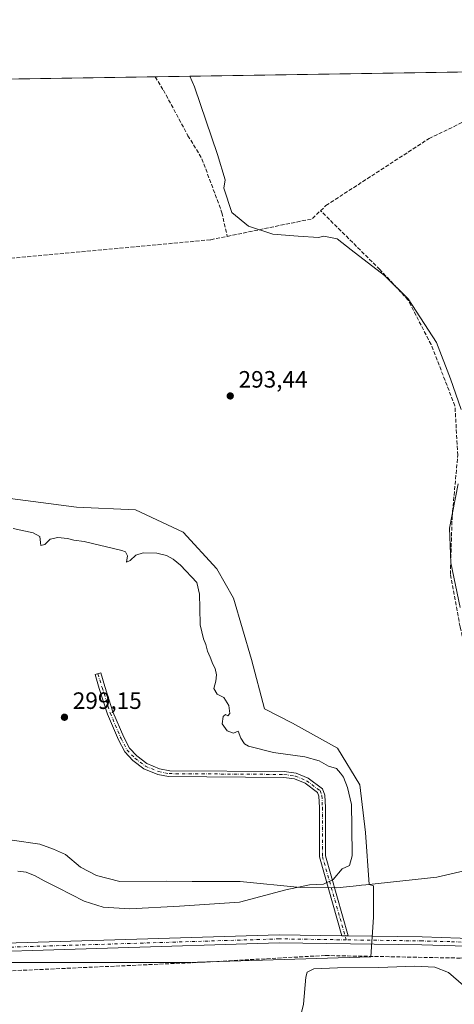
# Model space of a CAD drawing. Units: metres. Extents: x 608591 to 612076, y 4655245 to 4657612.
# Drawn here: x 610434 to 610618, y 4657195 to 4657612 of the extents above; entities that cross this region are included whole.
import ezdxf

# ---------------------------------------------------------------- set-up
doc = ezdxf.new("R2010")
doc.units = ezdxf.units.M
doc.header["$MEASUREMENT"] = 0
doc.linetypes.add('DGN Style 3', pattern=[2.307223458686699, 1.648016756204785, -0.6592067024819142])
doc.linetypes.add('DGN Style 4', pattern=[2.6384748266838614, 1.318413404963828, -0.6592067024819142, 0.001648016756204785, -0.6592067024819142])
for name, color, linetype, lineweight in [('Camino Cxs', 7, 'Continuous', 0), ('Camino eje', 30, 'DGN Style 4', 13), ('Comarca CxS', 21, 'Continuous', 0), ('Comunidad Autónoma CxS', 142, 'Continuous', 0), ('Corriente artificial lineal', 4, 'DGN Style 3', 13), ('Cultivos herbáceos CxS', 92, 'Continuous', 0), ('Curva de nivel normal', 30, 'Continuous', 0), ('Matorral CxS', 135, 'Continuous', 0), ('Municipio', 91, 'Continuous', 13), ('Municipio CxS', 4, 'Continuous', 0), ('Pista no pavimentada Cxs', 111, 'Continuous', 0), ('Pista no pavimentada eje', 91, 'DGN Style 4', 0), ('Provincia CxS', 1, 'Continuous', 0), ('Punto de cota en terreno', 7, 'Continuous', 0), ('Rótulo de punto de cota en terreno', 7, 'Continuous', 0)]:
    doc.layers.add(name, color=color, linetype=linetype, lineweight=lineweight)
doc.styles.add('Style-Arial', font='txt')

# ---------------------------------------------------------------- blocks, each defined once
blk = doc.blocks.new('*U9')
at = {"layer": 'Cultivos herbáceos CxS', "color": 92, "linetype": 'Continuous', "lineweight": 0}
for points in [[(610426.8507000003, 4657212.857899999, 292.1903000000021), (610504.7655999997, 4657212.858899999, 291.8032999999996), (610582.6801000005, 4657215.257900001, 291.8420999999944), (610583.8790999996, 4657232.039100001, 293.3666999999987), (610583.8794, 4657245.224500001, 293.286500000002), (610581.9589999998, 4657245.880799999, 293.4155000000028), (610581.9556, 4657245.881300001, 293.4164000000019), (610580.4420999996, 4657267.892700001, 293.8990999999951), (610578.0705000004, 4657288.0657, 293.6440000000002), (610568.5828999998, 4657303.489900001, 293.5053000000044), (610549.6070999998, 4657314.169700001, 293.3396000000066), (610537.7471000003, 4657320.102299999, 293.3500000000058), (610532.2518999996, 4657341.047300001, 293.3678999999975), (610524.6337000001, 4657366.950300001, 293.4309000000067), (610517.5856999997, 4657379.431500001, 293.5426000000007), (610503.3539000005, 4657394.856100001, 293.4271000000008), (610483.1923000002, 4657404.348900001, 293.4361000000063), (610458.2867000002, 4657405.535300001, 293.5402999999933), (610421.5208999999, 4657410.2805, 293.6125000000029)], [(610320.2346999999, 4657584.8939, 296.3364000000001), (610773.4700999996, 4657591.970899999, 289.9340999999986)]]:
    blk.add_polyline3d(points, dxfattribs=at)
blk = doc.blocks.new('5PATER')
at = {"layer": 'Matorral CxS', "linetype": 'Continuous', "lineweight": 0}
h = blk.add_hatch(color=51, dxfattribs=at)
edge = h.paths.add_edge_path()
edge.add_ellipse((0, 0), major_axis=(-0.1095731443231308, -0.1110710700762829), ratio=0.9994222409660322, start_angle=0, end_angle=360)

msp = doc.modelspace()

# ---------------------------------------------------------------- linework, layer by layer
at = {"layer": 'Camino Cxs', "color": 7, "linetype": 'Continuous', "lineweight": 0, "extrusion": (-0.009882253558263568, 0.0001514521589071459, 0.99995115787065), "elevation": -5036.127120078271, "flags": 128}
msp.add_lwpolyline([(610546.1947733953, 4657224.946245471), (610543.5846458809, 4657224.986245471)], dxfattribs=at)
at = {"layer": 'Camino Cxs', "color": 7, "linetype": 'Continuous', "lineweight": 0}
msp.add_polyline3d([(610573.1201, 4657224.130100001, 292.3788999999961), (610570.5100999996, 4657224.170100001, 292.353099999993), (610560.9801000003, 4657257.5701, 297.0304999999935), (610560.9700999996, 4657278.4001, 298.4838000000018), (610560.7701000003, 4657283.1801, 298.4579999999987), (610560.1801000005, 4657284.770099999, 298.425900000002), (610554.9001000002, 4657288.6501, 298.2442000000011), (610550.4801000003, 4657290.4801, 298.1931000000041), (610545.8701, 4657291.1501, 298.1659999999974), (610497.2074999996, 4657291.5187, 298.5678999999946), (610492.5827000003, 4657292.402899999, 298.6503999999986), (610486.7588999998, 4657294.829500001, 298.7069999999949), (610482.1222999999, 4657298.358899999, 298.7584000000061), (610478.6255000001, 4657301.9955, 298.7197000000015), (610475.9386999998, 4657307.093499999, 298.7149000000064), (610471.3317, 4657317.976700001, 298.813599999994), (610467.8724999996, 4657328.819700001, 299.0979999999981), (610466.0846999995, 4657334.647299999, 299.4177999999956), (610468.4747000001, 4657335.3805, 299.0320000000065), (610470.2585000005, 4657329.566299999, 298.6647999999986), (610473.6787, 4657318.845699999, 298.5332999999956), (610478.1996999999, 4657308.1655, 298.5194999999949), (610480.6725000005, 4657303.4737, 298.5099000000046), (610483.7903000005, 4657300.231100001, 298.4765000000043), (610488.0173000004, 4657297.013499999, 298.5500000000029), (610493.3059, 4657294.809900001, 298.3788000000059), (610497.6769000003, 4657293.974300001, 298.2752000000037), (610546.0401, 4657293.6501, 297.9104999999981), (610551.1501000002, 4657292.9101, 298.1407000000036), (610556.1401000004, 4657290.840100001, 298.3274999999995), (610562.2600999996, 4657286.340100001, 298.5117000000027), (610563.2500999998, 4657283.6801, 298.3534999999974), (610563.4700999996, 4657278.450099999, 298.3941999999952), (610563.4700999996, 4657257.920100001, 296.843200000003)], close=True, dxfattribs=at)
msp.add_polyline3d([(610570.5100999996, 4657224.170100001, 292.353099999993), (610560.9801000003, 4657257.5701, 297.0304999999935), (610560.9700999996, 4657278.4001, 298.4838000000018), (610560.7701000003, 4657283.1801, 298.4579999999987), (610560.1801000005, 4657284.770099999, 298.425900000002), (610554.9001000002, 4657288.6501, 298.2442000000011), (610550.4801000003, 4657290.4801, 298.1931000000041), (610545.8701, 4657291.1501, 298.1659999999974), (610497.2074999996, 4657291.5187, 298.5678999999946), (610492.5827000003, 4657292.402899999, 298.6503999999986), (610486.7588999998, 4657294.829500001, 298.7069999999949), (610482.1222999999, 4657298.358899999, 298.7584000000061), (610478.6255000001, 4657301.9955, 298.7197000000015), (610475.9386999998, 4657307.093499999, 298.7149000000064), (610471.3317, 4657317.976700001, 298.813599999994), (610467.8724999996, 4657328.819700001, 299.0979999999981), (610466.0846999995, 4657334.647299999, 299.4177999999956), (610468.4747000001, 4657335.3805, 299.0320000000065), (610470.2585000005, 4657329.566299999, 298.6647999999986), (610473.6787, 4657318.845699999, 298.5332999999956), (610478.1996999999, 4657308.1655, 298.5194999999949), (610480.6725000005, 4657303.4737, 298.5099000000046), (610483.7903000005, 4657300.231100001, 298.4765000000043), (610488.0173000004, 4657297.013499999, 298.5500000000029), (610493.3059, 4657294.809900001, 298.3788000000059), (610497.6769000003, 4657293.974300001, 298.2752000000037), (610546.0401, 4657293.6501, 297.9104999999981), (610551.1501000002, 4657292.9101, 298.1407000000036), (610556.1401000004, 4657290.840100001, 298.3274999999995), (610562.2600999996, 4657286.340100001, 298.5117000000027), (610563.2500999998, 4657283.6801, 298.3534999999974), (610563.4700999996, 4657278.450099999, 298.3941999999952), (610563.4700999996, 4657257.920100001, 296.843200000003), (610573.1201, 4657224.130100001, 292.3788999999961)], dxfattribs=at)
at = {"layer": 'Camino eje', "color": 30, "linetype": 'DGN Style 4', "lineweight": 13}
msp.add_polyline3d([(610467.2796999998, 4657335.013900001, 299.3825999999972), (610469.0654999996, 4657329.1931, 298.8962000000029), (610472.5050999997, 4657318.4113, 298.7934999999998), (610477.0692999996, 4657307.6295, 298.6885000000038), (610479.6489000004, 4657302.7347, 298.636599999998), (610482.9562999997, 4657299.295100001, 298.6502999999939), (610487.3881000001, 4657295.921499999, 298.6379000000015), (610492.9442999996, 4657293.6065, 298.5237000000052), (610497.4423000002, 4657292.7465, 298.4817000000039), (610545.9550999999, 4657292.4001, 298.1597000000039), (610550.8151000004, 4657291.6951, 298.2198000000063), (610555.5201000003, 4657289.745100001, 298.2880000000005), (610561.2200999996, 4657285.5551, 298.4723999999987), (610562.0100999996, 4657283.4301, 298.5243000000046), (610562.2200999996, 4657278.425100001, 298.5460000000021), (610562.2251000004, 4657257.745100001, 297.0253999999986), (610572.3059, 4657222.4307, 292.1619999999967)], dxfattribs=at)
at = {"layer": 'Comarca CxS', "color": 21, "linetype": 'Continuous', "lineweight": 0, "flags": 128}
msp.add_lwpolyline([(609029.8374522133, 4655251.129390062), (608626.9100008017, 4655244.839983462), (608610.4082189657, 4656321.556809839), (608600.9522999991, 4656938.539600001), (608599.4234000001, 4657038.299699999), (608591.4600008018, 4657557.899983439), (610506.2326596869, 4657587.798172305), (612038.9000008265, 4657611.729983436), (612075.5000008254, 4655298.669983462), (611646.3657617379, 4655291.971507827)], close=True, dxfattribs=at)
at = {"layer": 'Comunidad Autónoma CxS', "color": 142, "linetype": 'Continuous', "lineweight": 0, "flags": 128}
msp.add_lwpolyline([(609029.8374522133, 4655251.129390062), (608626.9100008017, 4655244.839983462), (608610.4082189657, 4656321.556809839), (608600.9522999991, 4656938.539600001), (608599.4234000001, 4657038.299699999), (608591.4600008018, 4657557.899983439), (610506.2326596869, 4657587.798172305), (612038.9000008265, 4657611.729983436), (612075.5000008254, 4655298.669983462), (611646.3657617379, 4655291.971507827)], close=True, dxfattribs=at)
at = {"layer": 'Corriente artificial lineal', "color": 4, "linetype": 'DGN Style 3', "lineweight": 13, "extrusion": (0.00578770882612683, 0.04372148156996055, 0.9990269938674688), "elevation": 207459.2449258832, "flags": 128}
msp.add_lwpolyline([(5973.419498071191, -4692776.923258662), (5938.827403475996, -4692788.988225731), (5935.701374067459, -4692792.885928868)], dxfattribs=at)
at = {"layer": 'Corriente artificial lineal', "color": 4, "linetype": 'DGN Style 3', "lineweight": 13}
for points in [[(610561.4501, 4657530.920100001, 291.6245000000054), (610563.7401000002, 4657533.110099999, 291.4943999999959), (610607.3101000005, 4657561.420100001, 290.8196999999927), (610637.7600999996, 4657576.220100001, 290.6043999999966), (610686.8201000001, 4657589.3101, 291.2203000000009), (610687.5476000002, 4657590.6293, 291.1925999999949)], [(610491.5486000003, 4657587.5689, 292.4643999999971), (610494.9983999999, 4657581.923800001, 292.4394999999931), (610505.3701, 4657562.6621, 292.1682000000001), (610511.2967999997, 4657552.9254, 292.1039000000019), (610519.7635000005, 4657530.065400001, 291.9192000000039), (610521.9654000001, 4657520.060699999, 292.3285000000033)], [(610630.8311999999, 4657225.227299999, 292.5685999999987), (610633.5701000001, 4657236.120100001, 292.797900000005), (610637.0100999996, 4657259.550100001, 292.0129000000015), (610637.4401000004, 4657282.4301, 292.0129000000015), (610635.5000999998, 4657301.2601, 292.3690999999963), (610625.6601, 4657332.970100001, 291.9744000000064), (610620.4301000005, 4657354.880100001, 292.1306999999942), (610616.3501000004, 4657377.100099999, 292.3638999999966), (610617.0701000001, 4657401.270099999, 292.5313000000024), (610619.5000999998, 4657427.420100001, 293.0234999999957), (610618.2701000003, 4657448.370100001, 292.8279000000039), (610608.2001, 4657474.300100001, 292.4572000000044), (610598.5100999996, 4657493.0601, 292.3285000000033), (610586.4901000002, 4657506.0601, 291.7718000000023), (610561.4501, 4657530.920100001, 291.6245000000054)], [(610213.5160999997, 4657464.6808, 294.2739000000001), (610214.7511999998, 4657471.433599999, 293.3467999999993), (610216.2329000002, 4657478.206900001, 293.2939999999944), (610230.2028999999, 4657493.870300001, 293.2921000000061), (610245.0196000002, 4657506.9937, 293.1572000000015), (610250.3800999997, 4657510.7401, 293.1232000000018), (610269.6001000004, 4657504.370100001, 292.7207000000053), (610283.4501, 4657500.870100001, 292.7988999999943), (610297.4001000002, 4657500.3101, 292.6291999999958), (610405.2500999998, 4657508.420100001, 292.2067999999999), (610514.9901000002, 4657518.620100001, 292.1483000000007), (610521.9654000001, 4657520.060699999, 292.3285000000033)], [(610628.2001, 4657215.920100001, 291.6496999999945), (610620.5500999996, 4657214.710100001, 291.670100000003), (610563.3300999999, 4657215.800100001, 291.831600000005), (610511.1501000002, 4657212.940099999, 291.820200000002), (610425.1501000002, 4657209.090100001, 291.9774999999936), (610323.1700999998, 4657210.4901, 292.3849000000046), (610285.9301000005, 4657212.190099999, 291.9970999999932), (610266.2301000003, 4657213.700099999, 292.0282000000007), (610227.1201, 4657211.2601, 291.7320000000037), (610213.3701, 4657209.620100001, 292.0185000000056), (610207.3601000002, 4657207.920100001, 292.1040000000066), (610202.9700999996, 4657205.350099999, 292.1806999999972), (610199.5601000005, 4657201.550100001, 292.0939999999973), (610193.6300999997, 4657189.8301, 291.7937999999995), (610186.1300999997, 4657171.710100001, 291.694399999993), (610177.5701000001, 4657147.770099999, 291.6288000000059), (610177.0601000005, 4657143.5601, 291.6815999999963), (610181.5800999999, 4657141.3101, 291.593200000003), (610187.0800999999, 4657140.600099999, 291.2590999999957), (610187.9401000004, 4657139.5701, 291.2850999999937), (610188.7901, 4657135.7401, 291.5301999999938)]]:
    msp.add_polyline3d(points, dxfattribs=at)
at = {"layer": 'Cultivos herbáceos CxS', "color": 92, "linetype": 'Continuous', "lineweight": 0, "extrusion": (0.0064870904423456, 0.0001012918004161457, 0.9999789534773039), "elevation": 4724.547565146931, "flags": 128}
msp.add_lwpolyline([(610476.8057645077, 4657587.114235559), (610672.8088906973, 4657590.174635576)], dxfattribs=at)
at = {"layer": 'Cultivos herbáceos CxS', "color": 92, "linetype": 'Continuous', "lineweight": 0, "extrusion": (0.02365151231732466, 0.0003692989406440974, 0.99972019564646), "elevation": 16451.47310367502, "flags": 128}
msp.add_lwpolyline([(4647488.744403771, -682828.4515781887), (4647488.744403771, -682934.6221215087)], dxfattribs=at)
at = {"layer": 'Cultivos herbáceos CxS', "color": 92, "linetype": 'Continuous', "lineweight": 0}
msp.add_polyline3d([(610426.8507000003, 4657212.857899999, 292.1903000000021), (610504.7655999997, 4657212.858899999, 291.8032999999996), (610582.6801000005, 4657215.257900001, 291.8420999999944), (610583.8790999996, 4657232.039100001, 293.3666999999987), (610583.8794, 4657245.224500001, 293.286500000002), (610581.9589999998, 4657245.880799999, 293.4155000000028), (610581.9556, 4657245.881300001, 293.4164000000019), (610580.4420999996, 4657267.892700001, 293.8990999999951), (610578.0705000004, 4657288.0657, 293.6440000000002), (610568.5828999998, 4657303.489900001, 293.5053000000044), (610549.6070999998, 4657314.169700001, 293.3396000000066), (610537.7471000003, 4657320.102299999, 293.3500000000058), (610532.2518999996, 4657341.047300001, 293.3678999999975), (610524.6337000001, 4657366.950300001, 293.4309000000067), (610517.5856999997, 4657379.431500001, 293.5426000000007), (610503.3539000005, 4657394.856100001, 293.4271000000008), (610483.1923000002, 4657404.348900001, 293.4361000000063), (610458.2867000002, 4657405.535300001, 293.5402999999933), (610421.5208999999, 4657410.2805, 293.6125000000029)], dxfattribs=at)
at = {"layer": 'Curva de nivel normal', "color": 30, "linetype": 'Continuous', "lineweight": 0, "flags": 128}
for points, elevation in [([(610431.4100000003, 4657396.460100001), (610439.9199999999, 4657394.600099999), (610442.7100000001, 4657393.020099999), (610443.0999999996, 4657389.2601), (610444.8300000001, 4657389.7301), (610447.0499999998, 4657391.920100001), (610450.3799999999, 4657392.690099999), (610454.3799999999, 4657392.200099999), (610457.1600000003, 4657391.460100001), (610461.5, 4657390.940099999), (610477.4199999999, 4657387.220100001), (610478.9199999999, 4657386.540100001), (610479.8600000005, 4657384.880100001), (610479.3700000001, 4657382.280099999), (610480.9000000004, 4657382.9301), (610483.3300000001, 4657385.220100001), (610486.5, 4657386.2301), (610492.2400000002, 4657386.0001), (610496.2699999996, 4657385.090100001), (610499.1200000001, 4657383.520099999), (610502.1799999997, 4657380.920100001), (610509.1200000001, 4657373.5601), (610510.2199999997, 4657368.640100001), (610510.3300000001, 4657362.8201), (610510.5599999996, 4657355.6601), (610511.9500000002, 4657349.780099999), (610512.9400000004, 4657347.340100001), (610513.6500000004, 4657344.5101), (610514.7800000003, 4657341.9901), (610515.8799999999, 4657339.0801), (610516.8600000005, 4657337.280099999), (610517.4400000004, 4657334.520099999), (610517.1900000004, 4657331.940099999), (610516.3499999996, 4657328.770099999), (610517.6799999997, 4657326.440099999), (610520.5999999996, 4657325.020099999), (610522.5999999996, 4657321.610099999), (610523.04, 4657318.130100001), (610522.1799999997, 4657317.1801), (610521.2300000006, 4657317.7301), (610520.29, 4657316.970100001), (610519.8399999999, 4657313.7501), (610521.9400000004, 4657310.9101), (610524.6699999999, 4657309.920100001), (610526.6100000005, 4657310.700099999), (610527.7400000002, 4657307.720100001), (610529.29, 4657305.360099999), (610531.0099999999, 4657304.3101), (610541.5, 4657301.630100001), (610554.79, 4657299.860099999), (610560.8099999996, 4657298.1501), (610564.7699999996, 4657295.880100001), (610568.1600000003, 4657294.890100001), (610569.8399999999, 4657292.9301), (610571.0999999996, 4657291.200099999), (610572.8300000001, 4657286.920100001), (610574.4800000006, 4657279.630100001), (610574.6799999997, 4657270.2601), (610574.8300000001, 4657257.9101), (610573.7100000001, 4657253.9101), (610570.5800000001, 4657252.5001), (610566.8099999996, 4657247.940099999), (610562.6699999999, 4657246.020099999), (610556.79, 4657245.720100001), (610546.8099999996, 4657243.550100001), (610527.1799999997, 4657238.3201), (610501.7400000002, 4657236.630100001), (610480.8300000001, 4657235.600099999), (610469.5, 4657236.3101), (610461.5, 4657238.7601), (610450.4400000004, 4657244.440099999), (610444.6100000005, 4657247.3301), (610440.79, 4657249.530099999), (610436.9299999997, 4657251.0101), (610433.4400000004, 4657251.460100001)], 295), ([(610553.0300000003, 4657189.9901), (610554.2999999998, 4657195.2601), (610555.1900000004, 4657206.6601), (610555.8499999996, 4657208.770099999), (610558.5899999999, 4657210.1501), (610568.5899999999, 4657210.640100001), (610586.1399999997, 4657210.7401), (610601.3799999999, 4657211.280099999), (610609.7999999998, 4657210.920100001), (610615.5499999998, 4657208.620100001), (610621.8399999999, 4657203.050100001)], 290)]:
    msp.add_lwpolyline(points, dxfattribs=dict(at, elevation=elevation))
at = {"layer": 'Matorral CxS', "color": 135, "linetype": 'Continuous', "lineweight": 0}
for points in [[(610421.5208999999, 4657410.2805, 293.6125000000029), (610458.2867000002, 4657405.535300001, 293.5402999999933), (610483.1923000002, 4657404.348900001, 293.4361000000063), (610503.3539000005, 4657394.856100001, 293.4271000000008), (610517.5856999997, 4657379.431500001, 293.5426000000007), (610524.6337000001, 4657366.950300001, 293.4309000000067), (610532.2518999996, 4657341.047300001, 293.3678999999975), (610537.7471000003, 4657320.102299999, 293.3500000000058), (610549.6070999998, 4657314.169700001, 293.3396000000066), (610568.5828999998, 4657303.489900001, 293.5053000000044), (610578.0705000004, 4657288.0657, 293.6440000000002), (610580.4420999996, 4657267.892700001, 293.8990999999951), (610581.9556, 4657245.881300001, 293.4164000000019), (610581.9589999998, 4657245.880799999, 293.4155000000028), (610583.8794, 4657245.224500001, 293.286500000002), (610583.8790999996, 4657232.039100001, 293.3666999999987), (610582.6801000005, 4657215.257900001, 291.8420999999944), (610504.7655999997, 4657212.858899999, 291.8032999999996), (610426.8507000003, 4657212.857899999, 292.1903000000021)], [(610426.8507000003, 4657212.857899999, 292.1903000000021), (610504.7655999997, 4657212.858899999, 291.8032999999996), (610582.6801000005, 4657215.257900001, 291.8420999999944), (610583.8790999996, 4657232.039100001, 293.3666999999987), (610583.8794, 4657245.224500001, 293.286500000002), (610581.9589999998, 4657245.880799999, 293.4155000000028), (610581.9556, 4657245.881300001, 293.4164000000019), (610580.4420999996, 4657267.892700001, 293.8990999999951), (610578.0705000004, 4657288.0657, 293.6440000000002), (610568.5828999998, 4657303.489900001, 293.5053000000044), (610549.6070999998, 4657314.169700001, 293.3396000000066), (610537.7471000003, 4657320.102299999, 293.3500000000058), (610532.2518999996, 4657341.047300001, 293.3678999999975), (610524.6337000001, 4657366.950300001, 293.4309000000067), (610517.5856999997, 4657379.431500001, 293.5426000000007), (610503.3539000005, 4657394.856100001, 293.4271000000008), (610483.1923000002, 4657404.348900001, 293.4361000000063), (610458.2867000002, 4657405.535300001, 293.5402999999933), (610421.5208999999, 4657410.2805, 293.6125000000029)]]:
    msp.add_polyline3d(points, dxfattribs=at)
at = {"layer": 'Municipio', "color": 91, "linetype": 'Continuous', "lineweight": 13, "flags": 128}
for points in [[(610620.892000001, 4657446.769999998), (610616.4140000015, 4657459.723000002), (610610.5320000009, 4657475.087000002), (610598.5420000014, 4657493.611999998), (610588.4770000003, 4657503.497999999), (610574.3420000012, 4657514.390000001), (610568.4840000003, 4657518.948999997), (610562.8880000009, 4657520.076999999), (610560.648000001, 4657519.516000001), (610551.9560000009, 4657520.075999998), (610541.2220000002, 4657520.950999998), (610530.991000001, 4657524.373999998), (610523.9380000005, 4657530.150000001), (610520.5510000006, 4657540.516000003), (610521.1220000016, 4657543.965000001), (610517.8080000017, 4657554.649999999), (610508.0840000013, 4657583.351000002), (610506.2326596875, 4657587.798172306)], [(610620.892000001, 4657446.769999998), (610616.4140000015, 4657459.723000002), (610610.5320000009, 4657475.087000002), (610598.5420000014, 4657493.611999998), (610588.4770000003, 4657503.497999999), (610574.3420000012, 4657514.390000001), (610568.4840000003, 4657518.948999997), (610562.8880000009, 4657520.076999999), (610560.648000001, 4657519.516000001), (610551.9560000009, 4657520.075999998), (610541.2220000002, 4657520.950999998), (610530.991000001, 4657524.373999998), (610523.9380000005, 4657530.150000001), (610520.5510000006, 4657540.516000003), (610521.1220000016, 4657543.965000001), (610517.8080000017, 4657554.649999999), (610508.0840000013, 4657583.351000002), (610506.2326596875, 4657587.798172306)], [(610620.439000001, 4657362.997999998), (610616.5830000003, 4657381.927999998), (610616.0420000006, 4657396.672), (610619.6890000021, 4657415.368999999)], [(610620.439000001, 4657362.997999998), (610616.5830000003, 4657381.927999998), (610616.0420000006, 4657396.672), (610619.6890000021, 4657415.368999999)], [(610430.9730000009, 4657264.574000001), (610442.7989999999, 4657262.954999999), (610448.5260000001, 4657260.811000003), (610453.6160000018, 4657258.537000002), (610459.9830000014, 4657253.217), (610466.7300000008, 4657249.676999998), (610476.5240000006, 4657247.163000003), (610496.1020000009, 4657247.218999999), (610507.1630000016, 4657247.124000001), (610527.5029999994, 4657247.180999998), (610552.936, 4657244.585000004), (610568.319000001, 4657244.502000002), (610577.8510000015, 4657245.419999998), (610578.8210000016, 4657245.523999998), (610580.621000001, 4657245.718000002), (610610.6440000002, 4657248.945000002), (610630.6990000004, 4657253.625000002)], [(610430.9730000009, 4657264.574000001), (610442.7989999999, 4657262.954999999), (610448.5260000001, 4657260.811000003), (610453.6160000018, 4657258.537000002), (610459.9830000014, 4657253.217), (610466.7300000008, 4657249.676999998), (610476.5240000006, 4657247.163000003), (610496.1020000009, 4657247.218999999), (610507.1630000016, 4657247.124000001), (610527.5029999994, 4657247.180999998), (610552.936, 4657244.585000004), (610568.319000001, 4657244.502000002), (610577.8510000015, 4657245.419999998), (610578.8210000016, 4657245.523999998), (610580.621000001, 4657245.718000002), (610610.6440000002, 4657248.945000002), (610630.6990000004, 4657253.625000002)]]:
    msp.add_lwpolyline(points, dxfattribs=at)
at = {"layer": 'Municipio CxS', "color": 4, "linetype": 'Continuous', "lineweight": 0, "flags": 128}
for points in [[(610620.8920000005, 4657446.769999999), (610616.414000001, 4657459.723), (610610.5320000004, 4657475.087), (610598.5420000008, 4657493.611999999), (610588.4769999997, 4657503.498000001), (610574.3420000006, 4657514.390000001), (610568.4839999997, 4657518.948999999), (610562.8880000003, 4657520.077), (610560.6480000005, 4657519.516), (610551.9560000002, 4657520.075999998), (610541.2219999996, 4657520.950999998), (610530.9910000004, 4657524.374), (610523.9379999998, 4657530.15), (610520.551, 4657540.516000002), (610521.1220000009, 4657543.965), (610517.8080000011, 4657554.649999999), (610508.0840000006, 4657583.351000001), (610506.2326596869, 4657587.798172305), (612038.9000008265, 4657611.729983436)], [(608591.4600008018, 4657557.899983439), (610506.2326596869, 4657587.798172305), (610508.0840000006, 4657583.351000001), (610517.8080000011, 4657554.649999999), (610521.1220000009, 4657543.965), (610520.551, 4657540.516000002), (610523.9379999998, 4657530.15), (610530.9910000004, 4657524.374), (610541.2219999996, 4657520.950999998), (610551.9560000002, 4657520.075999998), (610560.6480000005, 4657519.516), (610562.8880000003, 4657520.077), (610568.4839999997, 4657518.948999999), (610574.3420000006, 4657514.390000001), (610588.4769999997, 4657503.498000001), (610598.5420000008, 4657493.611999999), (610610.5320000004, 4657475.087), (610616.414000001, 4657459.723), (610620.8920000005, 4657446.769999999)], [(610619.6889999993, 4657415.369), (610616.0420000001, 4657396.671999999), (610616.5829999998, 4657381.927999998), (610620.4390000004, 4657362.997999999)], [(610620.4390000004, 4657362.997999999), (610616.5829999998, 4657381.927999998), (610616.0420000001, 4657396.671999999), (610619.6889999993, 4657415.369)], [(610630.6989999998, 4657253.625000001), (610610.6439999996, 4657248.945), (610580.6210000004, 4657245.718000002), (610578.821000001, 4657245.523999999), (610577.8509999987, 4657245.42), (610568.3190000004, 4657244.502), (610552.9359999994, 4657244.585000002), (610527.5029999989, 4657247.181), (610507.1629999988, 4657247.124), (610496.1020000003, 4657247.219), (610476.524, 4657247.163000002), (610466.7300000002, 4657249.676999998), (610459.9830000007, 4657253.216999999), (610453.6160000013, 4657258.537000001), (610448.5259999996, 4657260.811000002), (610442.7989999994, 4657262.955), (610430.9730000005, 4657264.574)], [(610430.9730000005, 4657264.574), (610442.7989999994, 4657262.955), (610448.5259999996, 4657260.811000002), (610453.6160000013, 4657258.537000001), (610459.9830000007, 4657253.216999999), (610466.7300000002, 4657249.676999998), (610476.524, 4657247.163000002), (610496.1020000003, 4657247.219), (610507.1629999988, 4657247.124), (610527.5029999989, 4657247.181), (610552.9359999994, 4657244.585000002), (610568.3190000004, 4657244.502), (610577.8509999987, 4657245.42), (610578.821000001, 4657245.523999999), (610580.6210000004, 4657245.718000002), (610610.6439999996, 4657248.945), (610630.6989999998, 4657253.625000001)]]:
    msp.add_lwpolyline(points, dxfattribs=at)
at = {"layer": 'Pista no pavimentada Cxs', "color": 111, "linetype": 'Continuous', "lineweight": 0, "extrusion": (-0.009882253558263568, 0.0001514521589071459, 0.99995115787065), "elevation": -5036.127120078271, "flags": 128}
msp.add_lwpolyline([(610546.1947733953, 4657224.946245471), (610543.5846458809, 4657224.986245471)], dxfattribs=at)
at = {"layer": 'Pista no pavimentada Cxs', "color": 111, "linetype": 'Continuous', "lineweight": 0}
for points in [[(610160.3201000001, 4657188.2401, 292.2725999999966), (610166.8901000004, 4657195.950099999, 292.3312000000006), (610173.3701, 4657201.1601, 292.3145999999979), (610178.0401, 4657203.8101, 292.3359000000055), (610178.1341000004, 4657203.960100001, 292.3402999999962), (610184.0100999996, 4657206.7401, 292.3163000000059), (610208.2001, 4657214.270099999, 292.5124000000069), (610239.7100999998, 4657220.4101, 292.4847000000009), (610266.1300999997, 4657221.9301, 292.4092999999993), (610326.0301000001, 4657217.850099999, 293.6309000000037), (610543.9401000004, 4657224.550100001, 292.4731999999931), (610570.5100999996, 4657224.170100001, 292.353099999993), (610573.1201, 4657224.130100001, 292.3788999999961), (610604.3901000004, 4657223.6801, 292.7727000000014), (610628.4817000004, 4657222.789100001, 292.3589999999967)], [(610184.0100999996, 4657206.7401, 292.3163000000059), (610208.2001, 4657214.270099999, 292.5124000000069), (610239.7100999998, 4657220.4101, 292.4847000000009), (610266.1300999997, 4657221.9301, 292.4092999999993), (610326.0301000001, 4657217.850099999, 293.6309000000037), (610543.9401000004, 4657224.550100001, 292.4731999999931), (610570.5100999996, 4657224.170100001, 292.353099999993)], [(610573.1201, 4657224.130100001, 292.3788999999961), (610604.3901000004, 4657223.6801, 292.7727000000014), (610628.4817000004, 4657222.789100001, 292.3589999999967), (610630.9647000004, 4657222.3575, 291.9419999999955), (610632.9101, 4657221.210100001, 291.7516000000033)], [(610627.8101000005, 4657219.6601, 293.1652999999933), (610604.3201000001, 4657220.2501, 292.2967000000062), (610543.9700999996, 4657221.130100001, 292.2688999999955), (610325.9700999996, 4657214.420100001, 293.1860000000015), (610265.9001000002, 4657218.5101, 292.3144000000029), (610240.3101000005, 4657217.210100001, 292.4348999999929), (610208.7801000001, 4657211.8301, 292.5087000000058), (610183.7732999995, 4657204.0559, 292.2207000000053), (610174.7801000001, 4657199.0801, 292.227899999998), (610168.6401000004, 4657194.1501, 292.350900000005), (610162.3501000004, 4657186.770099999, 292.2213000000047), (610158.4101, 4657180.340100001, 292.1530999999959), (610156.7001, 4657175.950099999, 292.1496000000043), (610155.7401000002, 4657168.460100001, 292.1442999999999), (610156.7801000001, 4657158.710100001, 292.2678000000014), (610163.5401, 4657134.4301, 292.3813999999985), (610168.8901000004, 4657061.7601, 292.0862000000052), (610170.9901000002, 4657042.270099999, 292.023000000001), (610173.5201000003, 4657027.620100001, 292.0696999999927), (610181.4401000004, 4656998.540100001, 292.1287000000011)], [(610627.8101000005, 4657219.6601, 293.1652999999933), (610604.3201000001, 4657220.2501, 292.2967000000062), (610543.9700999996, 4657221.130100001, 292.2688999999955), (610325.9700999996, 4657214.420100001, 293.1860000000015), (610265.9001000002, 4657218.5101, 292.3144000000029), (610240.3101000005, 4657217.210100001, 292.4348999999929), (610208.7801000001, 4657211.8301, 292.5087000000058), (610183.7732999995, 4657204.0559, 292.2207000000053), (610174.7801000001, 4657199.0801, 292.227899999998), (610168.6401000004, 4657194.1501, 292.350900000005), (610162.3501000004, 4657186.770099999, 292.2213000000047)]]:
    msp.add_polyline3d(points, dxfattribs=at)
at = {"layer": 'Pista no pavimentada eje', "color": 91, "linetype": 'DGN Style 4', "lineweight": 0}
for points in [[(610572.3059, 4657222.4307, 292.1619999999967), (610543.9550999999, 4657222.840100001, 292.3310999999958), (610326.0000999998, 4657216.1351, 293.3732000000018), (610266.0151000004, 4657220.220100001, 292.3616000000038), (610253.2200999996, 4657219.5701, 292.3876000000019), (610240.0100999996, 4657218.8101, 292.4657000000007), (610224.2451, 4657216.120100001, 292.514599999995), (610208.4901000002, 4657213.050100001, 292.5338999999949), (610183.6250999998, 4657205.315099999, 292.2697000000044), (610180.6401000004, 4657203.850099999, 292.2688000000053)], [(610633.7430999996, 4657218.921900001, 291.8133999999991), (610633.0000999998, 4657219.3651, 291.8513999999996), (610630.7555000001, 4657220.7905, 292.1946000000025), (610629.0800999999, 4657221.190099999, 292.4890000000014), (610616.1001000004, 4657221.670100001, 292.4167000000016), (610604.3551000003, 4657221.965100001, 292.5044000000053), (610572.3059, 4657222.4307, 292.1619999999967)]]:
    msp.add_polyline3d(points, dxfattribs=at)
at = {"layer": 'Provincia CxS', "color": 1, "linetype": 'Continuous', "lineweight": 0, "flags": 128}
msp.add_lwpolyline([(609029.8374522133, 4655251.129390062), (608626.9100008017, 4655244.839983462), (608610.4082189657, 4656321.556809839), (608600.9522999991, 4656938.539600001), (608599.4234000001, 4657038.299699999), (608591.4600008018, 4657557.899983439), (610506.2326596869, 4657587.798172305), (612038.9000008265, 4657611.729983436), (612075.5000008254, 4655298.669983462), (611646.3657617379, 4655291.971507827)], close=True, dxfattribs=at)

# ---------------------------------------------------------------- block references
at = {"layer": 'Cultivos herbáceos CxS', "color": 92, "linetype": 'Continuous', "lineweight": 0}
msp.add_blockref('*U9', (0, 0), dxfattribs=at)
at = {"layer": 'Punto de cota en terreno', "color": 7, "linetype": 'Continuous', "lineweight": 0, "xscale": 10, "yscale": 10, "zscale": 10}
for p in [(610523.2599999999, 4657452.539999999, 293.4400000000023), (610453.1500000004, 4657316.600000001, 299.1499999999942)]:
    msp.add_blockref('5PATER', p, dxfattribs=at)

# ---------------------------------------------------------------- texts
at = {"layer": 'Rótulo de punto de cota en terreno', "color": 7, "linetype": 'Continuous', "lineweight": 0, "style": 'Style-Arial'}
for s, p in [('293,44', (610526.7878000002, 4657456.0678)), ('299,15', (610456.6777999997, 4657320.127800001))]:
    msp.add_text(s, height=7.000000000000002, dxfattribs=at).set_placement(p)

doc.saveas('drawing.dxf')
